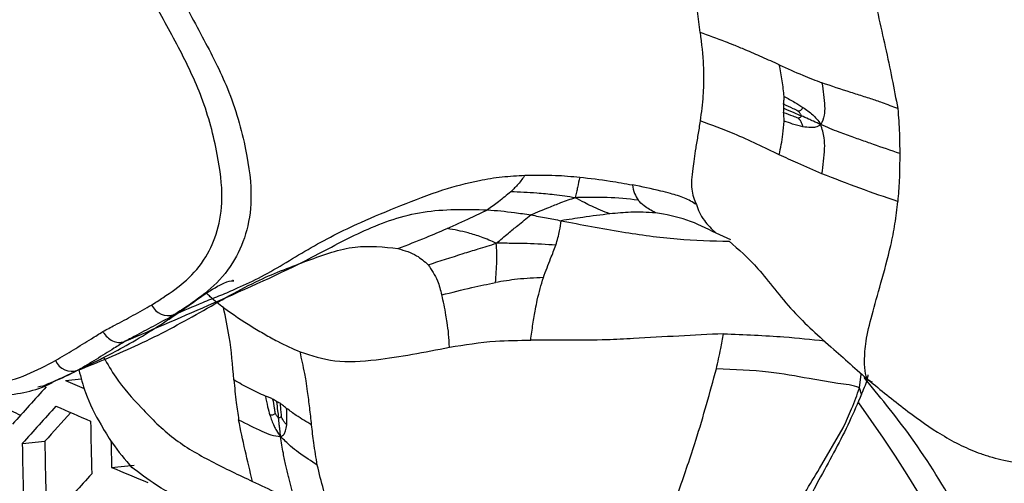
# Model space of a CAD drawing. Units: millimetres. Extents: x 69 to 1126, y 56 to 792.
# Drawn here: x 913 to 925, y 274 to 279 of the extents above; entities that cross this region are included whole.
import ezdxf

# ---------------------------------------------------------------- set-up
doc = ezdxf.new("R2010")
doc.units = ezdxf.units.MM

msp = doc.modelspace()

# ---------------------------------------------------------------- linework, layer by layer
at = {"color": 7, "linetype": 'Continuous', "lineweight": 25}
for p, q in [((921.852, 276.558), (921.674, 276.639)), ((913.763, 274.85), (913.956, 274.869)), ((923.155, 274.813), (922.807, 274.871)), ((923.419, 274.76), (923.44, 274.927)), ((923.442, 274.683), (923.419, 274.76)), ((923.576, 274.829), (923.557, 274.837)), ((922.932, 273.779), (923.22, 274.273)), ((913.236, 274.082), (913.51, 274.109)), ((914.322, 273.791), (914.595, 273.818))]:
    msp.add_line(p, q, dxfattribs=at)
for centre, radius, start, end in [((915.013, 275.866), 0.228, 206.0211, 287.9923), ((913.842, 275.186), 0.225, 205.0456, 287.9689), ((954.346, 237.672), 55.161, 137.7332, 138.3681), ((931.327, 314.393), 43.269, 246.0497, 246.3772), ((928.95, 308.392), 37.433, 244.765, 245.1421), ((954.577, 237.355), 55.299, 137.7491, 138.3822), ((931.524, 314.819), 44.071, 246.065, 246.6631), ((910.137, 264.975), 16.381, 6.523, 35.8853), ((954.247, 237.833), 54.547, 137.8226, 138.3153), ((952.891, 274.868), 38.828, 180.7605, 181.7037), ((952.104, 274.607), 38.872, 180.7727, 181.7147), ((951.736, 274.503), 38.228, 180.5911, 181.5493), ((953.266, 274.945), 38.961, 181.2233, 181.6964), ((933.682, 319.858), 49.97, 247.2042, 247.7509), ((955.369, 236.273), 55.737, 137.7989, 138.4265)]:
    msp.add_arc(centre, radius, start, end, dxfattribs=at)
for points, knots in [([(911.247, 244.885), (910.719, 245.216), (909.663, 245.876), (908.075, 246.981), (906.489, 248.171), (904.608, 249.701), (902.461, 251.628), (900.064, 254.04), (897.736, 256.66), (895.516, 259.446), (893.437, 262.349), (891.489, 265.371), (889.672, 268.521), (888.017, 271.75), (886.549, 275.001), (885.258, 278.282), (884.147, 281.602), (883.238, 284.904), (882.542, 288.136), (882.052, 291.305), (881.772, 294.419), (881.71, 297.424), (881.865, 300.27), (882.229, 302.971), (882.811, 305.528), (883.604, 307.896), (884.592, 310.037), (885.77, 311.964), (887.149, 313.676), (888.707, 315.139), (890.416, 316.333), (892.276, 317.27), (894.295, 317.943), (896.443, 318.338), (898.681, 318.45), (901.012, 318.291), (903.445, 317.85), (905.953, 317.126), (908.497, 316.131), (911.081, 314.865), (913.699, 313.322), (915.984, 311.745), (917.904, 310.262), (919.472, 308.953), (921.024, 307.554), (922.842, 305.794), (924.893, 303.623), (927.155, 300.965), (929.331, 298.125), (931.382, 295.149), (933.276, 292.089), (935.023, 288.94), (936.622, 285.69), (938.045, 282.395), (939.268, 279.108), (940.303, 275.823), (941.145, 272.531), (941.778, 269.287), (942.193, 266.145), (942.399, 263.094), (942.39, 260.129), (942.161, 257.303), (941.722, 254.66), (941.076, 252.187), (940.216, 249.885), (939.154, 247.794), (937.909, 245.947), (936.486, 244.331), (934.875, 242.951), (933.1, 241.832), (931.194, 240.989), (929.158, 240.413), (926.982, 240.112), (924.71, 240.096), (922.383, 240.36), (919.997, 240.894), (917.538, 241.707), (915.237, 242.7), (913.137, 243.768), (911.877, 244.512), (911.247, 244.885)], [0, 0, 0, 0, 0.008275, 0.01655, 0.024917, 0.033284, 0.046501, 0.059718, 0.073319, 0.086921, 0.100152, 0.113382, 0.126995, 0.140608, 0.153838, 0.167068, 0.180681, 0.194295, 0.207524, 0.220753, 0.234367, 0.24798, 0.261209, 0.274438, 0.288051, 0.301664, 0.314893, 0.328122, 0.341735, 0.355348, 0.368577, 0.381806, 0.395419, 0.409032, 0.42226, 0.435489, 0.449101, 0.462714, 0.476169, 0.489624, 0.503483, 0.517343, 0.525738, 0.534134, 0.542624, 0.551115, 0.564343, 0.577572, 0.591185, 0.604798, 0.618027, 0.631255, 0.644869, 0.658482, 0.671711, 0.684939, 0.698553, 0.712166, 0.725395, 0.738624, 0.752237, 0.76585, 0.77908, 0.79231, 0.805923, 0.819537, 0.832768, 0.845999, 0.859614, 0.873228, 0.886463, 0.899699, 0.913317, 0.926935, 0.940065, 0.953196, 0.966703, 0.980211, 0.990086, 1, 1, 1, 1]), ([(924.086, 282.702), (924.052, 282.618), (923.975, 282.431), (923.83, 282.155), (923.69, 281.86), (923.573, 281.486), (923.496, 281.018), (923.464, 280.393), (923.551, 279.668), (923.748, 278.867), (923.838, 278.396), (923.884, 278.154)], [0, 0, 0, 0, 0.056667, 0.127747, 0.197823, 0.263507, 0.365368, 0.475959, 0.631775, 0.810439, 1, 1, 1, 1]), ([(921.48, 279.081), (921.458, 279.253), (921.413, 279.608), (921.357, 280.337), (921.405, 280.873), (921.434, 281.204)], [0, 0, 0, 0, 0.262926, 0.543434, 1, 1, 1, 1]), ([(915.084, 279.653), (915.084, 279.653), (915.2, 279.446), (915.426, 279.032), (915.77, 278.366), (915.963, 277.689), (916.064, 276.912), (915.875, 276.338), (915.536, 275.953), (915.281, 275.777), (915.132, 275.678), (915.084, 275.649), (915.084, 275.649)], [0, 0, 0, 0, 0.000008, 0.125392, 0.250238, 0.396266, 0.520131, 0.719945, 0.833896, 0.948583, 0.999992, 1, 1, 1, 1]), ([(914.808, 275.766), (914.854, 275.796), (915, 275.889), (915.24, 276.055), (915.536, 276.401), (915.706, 276.922), (915.613, 277.635), (915.449, 278.265), (915.141, 278.904), (914.919, 279.299), (914.808, 279.497)], [0, 0, 0, 0, 0.053596, 0.169771, 0.285173, 0.482296, 0.600032, 0.743345, 0.871405, 1, 1, 1, 1]), ([(921.48, 279.081), (921.496, 278.945), (921.521, 278.745), (921.522, 278.494), (921.516, 278.265), (921.494, 278.107), (921.48, 278.005)], [0, 0, 0, 0, 0.361274, 0.530793, 0.698366, 1, 1, 1, 1]), ([(922.443, 278.687), (922.374, 278.718), (922.236, 278.78), (922.052, 278.86), (921.903, 278.922), (921.721, 278.994), (921.583, 279.044), (921.48, 279.081)], [0, 0, 0, 0, 0.224812, 0.44308, 0.588916, 0.691794, 1, 1, 1, 1]), ([(922.443, 278.687), (922.538, 278.644), (922.707, 278.567), (922.884, 278.498), (922.961, 278.468)], [0, 0, 0, 0, 0.560325, 1, 1, 1, 1]), ([(922.502, 278.301), (922.495, 278.364), (922.483, 278.488), (922.456, 278.621), (922.443, 278.687)], [0, 0, 0, 0, 0.50413, 1, 1, 1, 1]), ([(922.961, 278.468), (922.976, 278.372), (922.997, 278.237), (922.995, 278.063), (922.965, 277.996), (922.948, 277.96)], [0, 0, 0, 0, 0.528301, 0.743734, 1, 1, 1, 1]), ([(923.884, 278.154), (923.822, 278.178), (923.714, 278.221), (923.577, 278.267), (923.449, 278.309), (923.247, 278.37), (923.078, 278.428), (922.961, 278.468)], [0, 0, 0, 0, 0.204244, 0.356743, 0.441621, 0.617867, 1, 1, 1, 1]), ([(922.496, 278.212), (922.498, 278.227), (922.501, 278.256), (922.501, 278.286), (922.502, 278.301)], [0, 0, 0, 0, 0.470298, 1, 1, 1, 1]), ([(922.499, 278.159), (922.498, 278.168), (922.497, 278.186), (922.496, 278.204), (922.496, 278.212)], [0, 0, 0, 0, 0.508678, 1, 1, 1, 1]), ([(922.496, 278.212), (922.534, 278.194), (922.592, 278.166), (922.65, 278.138), (922.67, 278.128)], [0, 0, 0, 0, 0.651085, 1, 1, 1, 1]), ([(922.502, 278.301), (922.545, 278.279), (922.622, 278.239), (922.698, 278.191), (922.731, 278.17)], [0, 0, 0, 0, 0.568719, 1, 1, 1, 1]), ([(922.496, 278.108), (922.496, 278.118), (922.497, 278.136), (922.498, 278.152), (922.499, 278.159)], [0, 0, 0, 0, 0.607613, 1, 1, 1, 1]), ([(922.502, 278.003), (922.501, 278.026), (922.5, 278.061), (922.497, 278.096), (922.496, 278.108)], [0, 0, 0, 0, 0.647248, 1, 1, 1, 1]), ([(922.496, 278.108), (922.534, 278.094), (922.592, 278.072), (922.65, 278.049), (922.67, 278.041)], [0, 0, 0, 0, 0.651085, 1, 1, 1, 1]), ([(922.499, 278.159), (922.54, 278.141), (922.61, 278.111), (922.681, 278.08), (922.711, 278.067)], [0, 0, 0, 0, 0.574268, 1, 1, 1, 1]), ([(922.67, 278.128), (922.676, 278.128), (922.69, 278.129), (922.707, 278.136), (922.722, 278.15), (922.728, 278.163), (922.731, 278.17)], [0, 0, 0, 0, 0.194749, 0.465676, 0.713144, 1, 1, 1, 1]), ([(922.711, 278.067), (922.71, 278.07), (922.709, 278.077), (922.702, 278.089), (922.69, 278.106), (922.678, 278.119), (922.67, 278.128)], [0, 0, 0, 0, 0.146895, 0.320286, 0.525234, 1, 1, 1, 1]), ([(922.731, 278.17), (922.771, 278.141), (922.829, 278.1), (922.903, 278.027), (922.932, 277.984), (922.948, 277.96)], [0, 0, 0, 0, 0.502561, 0.715353, 1, 1, 1, 1]), ([(923.884, 278.154), (923.892, 278.055), (923.907, 277.876), (923.907, 277.689), (923.908, 277.607)], [0, 0, 0, 0, 0.556281, 1, 1, 1, 1]), ([(921.48, 278.005), (921.471, 277.947), (921.453, 277.831), (921.417, 277.624), (921.385, 277.388), (921.362, 277.165), (921.41, 277.046), (921.434, 276.987)], [0, 0, 0, 0, 0.108093, 0.218287, 0.430607, 0.715985, 1, 1, 1, 1]), ([(922.443, 277.594), (922.263, 277.681), (921.954, 277.83), (921.619, 277.954), (921.48, 278.005)], [0, 0, 0, 0, 0.583953, 1, 1, 1, 1]), ([(922.443, 277.594), (922.46, 277.676), (922.487, 277.808), (922.498, 277.949), (922.502, 278.003)], [0, 0, 0, 0, 0.620691, 1, 1, 1, 1]), ([(922.731, 277.933), (922.689, 277.944), (922.613, 277.962), (922.536, 277.991), (922.502, 278.003)], [0, 0, 0, 0, 0.551423, 1, 1, 1, 1]), ([(922.67, 278.041), (922.681, 278.043), (922.694, 278.046), (922.706, 278.055), (922.71, 278.06), (922.711, 278.064), (922.711, 278.067)], [0, 0, 0, 0, 0.609272, 0.75736, 0.885874, 1, 1, 1, 1]), ([(922.731, 277.933), (922.727, 277.948), (922.72, 277.973), (922.702, 278.005), (922.685, 278.027), (922.674, 278.037), (922.67, 278.041)], [0, 0, 0, 0, 0.357583, 0.655918, 0.85633, 1, 1, 1, 1]), ([(922.948, 277.96), (922.918, 277.973), (922.868, 277.996), (922.79, 278.032), (922.74, 278.054), (922.711, 278.067)], [0, 0, 0, 0, 0.375638, 0.633383, 1, 1, 1, 1]), ([(922.948, 277.96), (922.928, 277.947), (922.892, 277.926), (922.815, 277.921), (922.763, 277.929), (922.731, 277.933)], [0, 0, 0, 0, 0.344443, 0.606449, 1, 1, 1, 1]), ([(923.908, 277.607), (923.801, 277.645), (923.669, 277.691), (923.482, 277.756), (923.343, 277.804), (923.153, 277.873), (923.022, 277.928), (922.948, 277.96)], [0, 0, 0, 0, 0.329823, 0.408298, 0.572898, 0.758105, 1, 1, 1, 1]), ([(922.961, 277.362), (922.976, 277.463), (922.997, 277.605), (922.995, 277.808), (922.965, 277.906), (922.948, 277.96)], [0, 0, 0, 0, 0.528301, 0.743734, 1, 1, 1, 1]), ([(923.908, 277.607), (923.907, 277.499), (923.906, 277.307), (923.891, 277.11), (923.884, 277.024)], [0, 0, 0, 0, 0.564011, 1, 1, 1, 1]), ([(922.961, 277.362), (922.863, 277.404), (922.686, 277.48), (922.517, 277.559), (922.443, 277.594)], [0, 0, 0, 0, 0.560083, 1, 1, 1, 1]), ([(915.084, 275.649), (915.2, 275.7), (915.38, 275.778), (915.626, 275.876), (915.852, 275.97), (916.22, 276.139), (916.704, 276.452), (917.284, 276.75), (917.838, 276.976), (918.312, 277.161), (918.729, 277.275), (919.068, 277.328), (919.257, 277.339), (919.35, 277.345)], [0, 0, 0, 0, 0.086586, 0.134181, 0.182666, 0.255862, 0.413654, 0.572686, 0.686772, 0.800784, 0.892631, 0.94677, 1, 1, 1, 1]), ([(919.35, 277.345), (919.325, 277.309), (919.28, 277.244), (919.209, 277.174), (919.177, 277.143)], [0, 0, 0, 0, 0.557944, 1, 1, 1, 1]), ([(919.35, 277.345), (919.474, 277.347), (919.695, 277.35), (919.918, 277.33), (920.016, 277.321)], [0, 0, 0, 0, 0.559751, 1, 1, 1, 1]), ([(920.016, 277.321), (920.007, 277.28), (919.994, 277.22), (919.976, 277.136), (919.966, 277.094), (919.96, 277.071)], [0, 0, 0, 0, 0.511953, 0.735022, 1, 1, 1, 1]), ([(920.016, 277.321), (920.14, 277.307), (920.362, 277.281), (920.566, 277.243), (920.656, 277.227)], [0, 0, 0, 0, 0.564016, 1, 1, 1, 1]), ([(923.884, 277.024), (923.731, 277.077), (923.423, 277.183), (923.115, 277.302), (922.961, 277.362)], [0, 0, 0, 0, 0.498763, 1, 1, 1, 1]), ([(919.177, 277.143), (919.129, 277.103), (919.044, 277.032), (918.939, 276.957), (918.893, 276.924)], [0, 0, 0, 0, 0.564256, 1, 1, 1, 1]), ([(919.96, 277.071), (919.875, 277.083), (919.719, 277.105), (919.457, 277.132), (919.282, 277.139), (919.177, 277.143)], [0, 0, 0, 0, 0.318345, 0.588469, 1, 1, 1, 1]), ([(921.434, 276.987), (921.388, 277.016), (921.292, 277.075), (921.138, 277.116), (920.929, 277.172), (920.772, 277.204), (920.656, 277.227)], [0, 0, 0, 0, 0.208586, 0.428921, 0.57873, 1, 1, 1, 1]), ([(920.656, 277.227), (920.662, 277.192), (920.674, 277.13), (920.711, 277.068), (920.726, 277.042)], [0, 0, 0, 0, 0.570134, 1, 1, 1, 1]), ([(919.96, 277.071), (919.901, 277.05), (919.796, 277.013), (919.615, 276.942), (919.493, 276.891), (919.42, 276.861)], [0, 0, 0, 0, 0.338642, 0.608752, 1, 1, 1, 1]), ([(920.726, 277.042), (920.602, 277.055), (920.422, 277.073), (920.163, 277.077), (920.032, 277.073), (919.96, 277.071)], [0, 0, 0, 0, 0.504628, 0.729096, 1, 1, 1, 1]), ([(920.383, 276.874), (920.306, 276.904), (920.194, 276.948), (920.063, 277.017), (919.997, 277.051), (919.96, 277.071)], [0, 0, 0, 0, 0.487169, 0.711233, 1, 1, 1, 1]), ([(920.936, 276.887), (920.886, 276.915), (920.794, 276.967), (920.748, 277.018), (920.726, 277.042)], [0, 0, 0, 0, 0.53518, 1, 1, 1, 1]), ([(923.557, 274.837), (923.555, 274.838), (923.487, 274.863), (923.475, 275.049), (923.491, 275.327), (923.57, 275.652), (923.675, 276.019), (923.787, 276.415), (923.853, 276.754), (923.874, 276.933), (923.884, 277.024)], [0, 0, 0, 0, 0.007708, 0.204984, 0.339324, 0.491833, 0.657631, 0.82181, 0.909972, 1, 1, 1, 1]), ([(910.373, 276.934), (910.47, 276.77), (910.67, 276.432), (910.978, 275.96), (911.32, 275.541), (911.662, 275.219), (911.979, 274.966), (912.282, 274.816), (912.569, 274.732), (912.883, 274.659), (913.222, 274.686), (913.452, 274.75), (913.569, 274.806), (913.601, 274.822)], [0, 0, 0, 0, 0.114288, 0.235771, 0.33809, 0.444385, 0.535684, 0.610602, 0.67976, 0.779812, 0.872113, 0.964398, 1, 1, 1, 1]), ([(910.408, 276.956), (910.457, 276.875), (910.61, 276.618), (910.874, 276.189), (911.322, 275.589), (911.859, 275.082), (912.435, 274.858), (912.9, 274.783), (913.297, 274.91), (913.525, 275.031), (913.639, 275.091)], [0, 0, 0, 0, 0.053314, 0.169572, 0.285058, 0.482375, 0.600901, 0.747115, 0.873318, 1, 1, 1, 1]), ([(914.487, 275.325), (914.847, 275.48), (915.609, 275.808), (916.588, 276.244), (917.395, 276.692), (918.104, 276.942), (918.629, 276.93), (918.893, 276.924)], [0, 0, 0, 0, 0.249729, 0.528776, 0.682069, 0.839745, 1, 1, 1, 1]), ([(918.403, 276.696), (918.499, 276.74), (918.671, 276.817), (918.826, 276.891), (918.893, 276.924)], [0, 0, 0, 0, 0.564256, 1, 1, 1, 1]), ([(918.893, 276.924), (919.002, 276.915), (919.178, 276.9), (919.354, 276.872), (919.42, 276.861)], [0, 0, 0, 0, 0.622638, 1, 1, 1, 1]), ([(920.936, 276.887), (920.837, 276.892), (920.659, 276.901), (920.468, 276.882), (920.383, 276.874)], [0, 0, 0, 0, 0.552388, 1, 1, 1, 1]), ([(921.674, 276.639), (921.557, 276.699), (921.319, 276.82), (921.065, 276.865), (920.936, 276.887)], [0, 0, 0, 0, 0.489883, 1, 1, 1, 1]), ([(921.434, 276.987), (921.458, 276.924), (921.498, 276.815), (921.621, 276.691), (921.674, 276.639)], [0, 0, 0, 0, 0.578879, 1, 1, 1, 1]), ([(919.001, 276.517), (919.051, 276.559), (919.14, 276.634), (919.279, 276.747), (919.368, 276.819), (919.42, 276.861)], [0, 0, 0, 0, 0.338642, 0.608752, 1, 1, 1, 1]), ([(919.42, 276.861), (919.484, 276.85), (919.607, 276.828), (919.73, 276.803), (919.789, 276.791)], [0, 0, 0, 0, 0.514634, 1, 1, 1, 1]), ([(919.726, 276.494), (919.743, 276.554), (919.773, 276.659), (919.784, 276.751), (919.789, 276.791)], [0, 0, 0, 0, 0.567127, 1, 1, 1, 1]), ([(920.383, 276.874), (920.274, 276.861), (920.082, 276.838), (919.878, 276.805), (919.789, 276.791)], [0, 0, 0, 0, 0.567127, 1, 1, 1, 1]), ([(919.789, 276.791), (920.036, 276.744), (920.507, 276.654), (921.191, 276.559), (921.625, 276.547), (921.836, 276.541)], [0, 0, 0, 0, 0.359883, 0.688437, 1, 1, 1, 1]), ([(917.805, 276.453), (917.921, 276.498), (918.129, 276.579), (918.319, 276.66), (918.403, 276.696)], [0, 0, 0, 0, 0.557944, 1, 1, 1, 1]), ([(919.001, 276.517), (918.941, 276.543), (918.83, 276.591), (918.631, 276.654), (918.489, 276.681), (918.403, 276.696)], [0, 0, 0, 0, 0.318345, 0.588469, 1, 1, 1, 1]), ([(921.832, 276.544), (921.949, 276.442), (922.197, 276.224), (922.572, 275.699), (923.066, 275.261), (923.411, 274.955), (923.568, 274.816)], [0, 0, 0, 0, 0.250593, 0.531564, 0.787209, 1, 1, 1, 1]), ([(913.912, 274.972), (914.16, 275.073), (914.67, 275.278), (915.405, 275.675), (916.064, 276.066), (916.711, 276.309), (917.278, 276.513), (917.633, 276.472), (917.805, 276.453)], [0, 0, 0, 0, 0.177967, 0.365796, 0.556813, 0.707667, 0.857472, 1, 1, 1, 1]), ([(917.805, 276.453), (917.885, 276.429), (918.027, 276.386), (918.127, 276.296), (918.171, 276.256)], [0, 0, 0, 0, 0.559751, 1, 1, 1, 1]), ([(918.171, 276.256), (918.313, 276.301), (918.517, 276.367), (918.794, 276.453), (918.928, 276.494), (919.001, 276.517)], [0, 0, 0, 0, 0.511953, 0.735022, 1, 1, 1, 1]), ([(918.991, 276.04), (918.998, 276.128), (919.007, 276.256), (919.008, 276.41), (919.004, 276.479), (919.001, 276.517)], [0, 0, 0, 0, 0.504628, 0.729096, 1, 1, 1, 1]), ([(919.726, 276.494), (919.609, 276.501), (919.439, 276.512), (919.196, 276.516), (919.071, 276.517), (919.001, 276.517)], [0, 0, 0, 0, 0.487169, 0.711233, 1, 1, 1, 1]), ([(919.573, 276.1), (919.603, 276.18), (919.659, 276.323), (919.705, 276.441), (919.726, 276.494)], [0, 0, 0, 0, 0.552388, 1, 1, 1, 1]), ([(918.171, 276.256), (918.213, 276.194), (918.288, 276.083), (918.322, 275.948), (918.338, 275.889)], [0, 0, 0, 0, 0.564016, 1, 1, 1, 1]), ([(913.924, 274.978), (913.953, 274.992), (914.051, 275.039), (914.23, 275.13), (914.596, 275.321), (915.052, 275.606), (915.443, 275.898), (915.697, 276.047), (915.788, 276.064), (915.82, 276.058), (915.797, 276.063), (915.791, 276.064)], [0, 0, 0, 0, 0.029191, 0.096176, 0.184291, 0.412918, 0.608272, 0.773727, 0.911445, 0.973412, 1, 1, 1, 1]), ([(919.573, 276.1), (919.467, 276.095), (919.268, 276.086), (919.079, 276.054), (918.991, 276.04)], [0, 0, 0, 0, 0.53518, 1, 1, 1, 1]), ([(919.419, 275.337), (919.428, 275.404), (919.446, 275.537), (919.474, 275.694), (919.511, 275.891), (919.547, 276.012), (919.573, 276.1)], [0, 0, 0, 0, 0.230903, 0.460028, 0.604941, 1, 1, 1, 1]), ([(918.338, 275.889), (918.459, 275.919), (918.672, 275.974), (918.895, 276.02), (918.991, 276.04)], [0, 0, 0, 0, 0.570134, 1, 1, 1, 1]), ([(915.683, 275.734), (915.628, 275.776), (915.556, 275.83), (915.493, 275.895), (915.478, 275.91)], [0, 0, 0, 0, 0.768746, 1, 1, 1, 1]), ([(918.431, 275.253), (918.428, 275.307), (918.423, 275.418), (918.406, 275.538), (918.381, 275.701), (918.356, 275.809), (918.338, 275.889)], [0, 0, 0, 0, 0.208586, 0.428921, 0.57873, 1, 1, 1, 1]), ([(914.215, 275.443), (914.263, 275.469), (914.387, 275.535), (914.586, 275.64), (914.734, 275.724), (914.808, 275.766)], [0, 0, 0, 0, 0.243439, 0.621686, 1, 1, 1, 1]), ([(915.683, 275.734), (915.798, 275.654), (915.966, 275.537), (916.184, 275.411), (916.381, 275.3), (916.524, 275.237), (916.615, 275.196)], [0, 0, 0, 0, 0.361274, 0.530793, 0.698366, 1, 1, 1, 1]), ([(915.809, 274.856), (915.794, 275.033), (915.769, 275.336), (915.708, 275.617), (915.683, 275.734)], [0, 0, 0, 0, 0.583953, 1, 1, 1, 1]), ([(915.084, 275.649), (915.084, 275.649), (915.01, 275.604), (914.858, 275.522), (914.657, 275.416), (914.535, 275.35), (914.487, 275.325)], [0, 0, 0, 0, 0.000041, 0.383566, 0.761005, 1, 1, 1, 1]), ([(913.639, 275.091), (913.712, 275.134), (913.859, 275.22), (914.05, 275.341), (914.169, 275.414), (914.215, 275.443)], [0, 0, 0, 0, 0.378314, 0.756561, 1, 1, 1, 1]), ([(914.215, 275.443), (914.218, 275.439), (914.223, 275.431), (914.243, 275.401), (914.284, 275.358), (914.351, 275.32), (914.423, 275.306), (914.466, 275.318), (914.487, 275.325)], [0, 0, 0, 0, 0.040714, 0.083053, 0.312331, 0.541568, 0.770784, 1, 1, 1, 1]), ([(918.431, 275.253), (918.615, 275.283), (918.934, 275.335), (919.276, 275.337), (919.419, 275.337)], [0, 0, 0, 0, 0.578879, 1, 1, 1, 1]), ([(921.765, 275.417), (921.403, 275.398), (920.938, 275.374), (920.299, 275.337), (919.879, 275.342), (919.568, 275.339), (919.419, 275.337)], [0, 0, 0, 0, 0.47796, 0.615636, 0.815585, 1, 1, 1, 1]), ([(921.678, 274.99), (921.696, 275.072), (921.728, 275.215), (921.753, 275.357), (921.765, 275.417)], [0, 0, 0, 0, 0.574003, 1, 1, 1, 1]), ([(921.765, 275.417), (922.017, 275.406), (922.46, 275.388), (922.833, 275.348), (922.994, 275.331)], [0, 0, 0, 0, 0.568974, 1, 1, 1, 1]), ([(914.487, 275.325), (914.442, 275.296), (914.323, 275.223), (914.133, 275.103), (913.988, 275.014), (913.912, 274.972), (913.912, 274.972)], [0, 0, 0, 0, 0.238995, 0.616434, 0.999959, 1, 1, 1, 1]), ([(916.615, 275.196), (916.753, 275.152), (917.037, 275.06), (917.642, 275.097), (918.129, 275.193), (918.431, 275.253)], [0, 0, 0, 0, 0.262926, 0.543434, 1, 1, 1, 1]), ([(914.225, 275.128), (914.272, 275.047), (914.397, 274.83), (914.691, 274.501), (915.06, 274.13), (915.46, 273.9), (915.786, 273.738), (915.952, 273.661), (916.036, 273.621)], [0, 0, 0, 0, 0.121982, 0.324661, 0.545002, 0.763191, 0.880356, 1, 1, 1, 1]), ([(916.755, 274.309), (916.747, 274.378), (916.732, 274.514), (916.71, 274.693), (916.689, 274.832), (916.66, 274.994), (916.634, 275.11), (916.615, 275.196)], [0, 0, 0, 0, 0.224812, 0.44308, 0.588916, 0.691794, 1, 1, 1, 1]), ([(913.912, 274.972), (913.912, 274.972), (913.812, 274.917), (913.706, 274.871), (913.6, 274.825)], [0, 0, 0, 0, 0.000081, 1, 1, 1, 1]), ([(913.924, 274.978), (913.948, 274.885), (914.009, 274.651), (914.16, 274.359), (914.348, 274.048), (914.486, 273.886), (914.569, 273.787)], [0, 0, 0, 0, 0.211031, 0.527678, 0.713441, 1, 1, 1, 1]), ([(921.054, 273.062), (921.077, 273.124), (921.133, 273.275), (921.228, 273.526), (921.329, 273.818), (921.494, 274.315), (921.599, 274.702), (921.678, 274.99)], [0, 0, 0, 0, 0.098219, 0.239984, 0.39396, 0.549232, 1, 1, 1, 1]), ([(922.807, 274.871), (922.647, 274.9), (922.3, 274.964), (921.895, 274.981), (921.678, 274.99)], [0, 0, 0, 0, 0.462762, 1, 1, 1, 1]), ([(913.526, 274.799), (913.573, 274.819), (913.686, 274.868), (913.8, 274.92), (913.866, 274.951)], [0, 0, 0, 0, 0.411269, 1, 1, 1, 1]), ([(916.192, 274.658), (916.128, 274.687), (915.999, 274.744), (915.872, 274.818), (915.809, 274.856)], [0, 0, 0, 0, 0.50413, 1, 1, 1, 1]), ([(915.809, 274.856), (915.818, 274.763), (915.833, 274.598), (915.857, 274.44), (915.867, 274.371)], [0, 0, 0, 0, 0.560325, 1, 1, 1, 1]), ([(923.447, 274.69), (923.477, 274.757), (923.51, 274.831), (923.524, 274.908), (923.525, 274.916)], [0, 0, 0, 0, 0.8998, 1, 1, 1, 1]), ([(926.624, 267.002), (926.589, 267.333), (926.472, 268.433), (925.973, 270.244), (925.132, 272.331), (924.283, 273.903), (923.657, 274.662), (923.474, 274.884)], [0, 0, 0, 0, 0.111974, 0.372079, 0.632182, 0.892286, 1, 1, 1, 1]), ([(913.6, 274.825), (913.582, 274.816), (913.526, 274.788), (913.466, 274.776), (913.425, 274.767)], [0, 0, 0, 0, 0.317617, 1, 1, 1, 1]), ([(923.419, 274.76), (923.378, 274.773), (923.297, 274.797), (923.201, 274.808), (923.155, 274.813)], [0, 0, 0, 0, 0.510926, 1, 1, 1, 1]), ([(923.22, 274.273), (923.255, 274.35), (923.329, 274.509), (923.389, 274.674), (923.419, 274.76)], [0, 0, 0, 0, 0.482042, 1, 1, 1, 1]), ([(923.556, 274.831), (923.705, 274.71), (923.984, 274.483), (924.351, 274.222), (924.651, 274.056), (924.863, 273.967), (925.033, 273.913), (925.18, 273.877), (925.371, 273.838), (925.527, 273.813), (925.626, 273.797)], [0, 0, 0, 0, 0.241052, 0.452345, 0.563182, 0.671076, 0.736054, 0.802016, 0.874772, 1, 1, 1, 1]), ([(916.28, 274.623), (916.267, 274.629), (916.239, 274.64), (916.208, 274.652), (916.192, 274.658)], [0, 0, 0, 0, 0.470298, 1, 1, 1, 1]), ([(916.192, 274.658), (916.201, 274.615), (916.215, 274.539), (916.237, 274.46), (916.247, 274.426)], [0, 0, 0, 0, 0.568719, 1, 1, 1, 1]), ([(916.326, 274.594), (916.318, 274.599), (916.303, 274.61), (916.288, 274.619), (916.28, 274.623)], [0, 0, 0, 0, 0.508678, 1, 1, 1, 1]), ([(916.28, 274.623), (916.287, 274.587), (916.297, 274.53), (916.306, 274.474), (916.309, 274.455)], [0, 0, 0, 0, 0.651085, 1, 1, 1, 1]), ([(923.443, 274.681), (923.395, 274.57), (923.297, 274.343), (923.129, 274.009), (922.897, 273.592), (922.631, 273.082), (922.425, 272.685), (922.321, 272.486)], [0, 0, 0, 0, 0.147991, 0.30174, 0.455403, 0.727635, 1, 1, 1, 1]), ([(916.371, 274.571), (916.362, 274.576), (916.347, 274.584), (916.332, 274.591), (916.326, 274.594)], [0, 0, 0, 0, 0.607613, 1, 1, 1, 1]), ([(916.326, 274.594), (916.331, 274.556), (916.34, 274.49), (916.348, 274.423), (916.352, 274.395)], [0, 0, 0, 0, 0.574268, 1, 1, 1, 1]), ([(916.451, 274.509), (916.434, 274.522), (916.408, 274.543), (916.381, 274.564), (916.371, 274.571)], [0, 0, 0, 0, 0.647248, 1, 1, 1, 1]), ([(916.371, 274.571), (916.374, 274.536), (916.378, 274.483), (916.383, 274.43), (916.385, 274.411)], [0, 0, 0, 0, 0.651085, 1, 1, 1, 1]), ([(916.755, 274.309), (916.692, 274.345), (916.591, 274.403), (916.489, 274.48), (916.451, 274.509)], [0, 0, 0, 0, 0.620691, 1, 1, 1, 1]), ([(916.452, 274.307), (916.454, 274.343), (916.457, 274.407), (916.452, 274.477), (916.451, 274.509)], [0, 0, 0, 0, 0.551423, 1, 1, 1, 1]), ([(916.309, 274.455), (916.307, 274.451), (916.302, 274.441), (916.29, 274.43), (916.27, 274.425), (916.255, 274.425), (916.247, 274.426)], [0, 0, 0, 0, 0.194749, 0.465676, 0.713144, 1, 1, 1, 1]), ([(916.247, 274.426), (916.262, 274.382), (916.283, 274.32), (916.33, 274.232), (916.36, 274.189), (916.378, 274.165)], [0, 0, 0, 0, 0.502561, 0.715353, 1, 1, 1, 1]), ([(916.352, 274.395), (916.349, 274.397), (916.344, 274.401), (916.335, 274.412), (916.323, 274.43), (916.315, 274.444), (916.309, 274.455)], [0, 0, 0, 0, 0.146895, 0.320286, 0.525234, 1, 1, 1, 1]), ([(916.385, 274.411), (916.38, 274.405), (916.374, 274.397), (916.364, 274.392), (916.358, 274.392), (916.354, 274.394), (916.352, 274.395)], [0, 0, 0, 0, 0.609272, 0.75736, 0.885874, 1, 1, 1, 1]), ([(916.378, 274.165), (916.375, 274.194), (916.369, 274.243), (916.361, 274.319), (916.356, 274.367), (916.352, 274.395)], [0, 0, 0, 0, 0.375638, 0.633383, 1, 1, 1, 1]), ([(916.452, 274.307), (916.442, 274.318), (916.425, 274.338), (916.405, 274.369), (916.393, 274.393), (916.387, 274.406), (916.385, 274.411)], [0, 0, 0, 0, 0.357583, 0.655918, 0.85633, 1, 1, 1, 1]), ([(916.036, 273.621), (916.005, 273.748), (915.943, 274.001), (915.892, 274.247), (915.867, 274.371)], [0, 0, 0, 0, 0.498763, 1, 1, 1, 1]), ([(915.867, 274.371), (915.962, 274.322), (916.096, 274.252), (916.27, 274.18), (916.34, 274.171), (916.378, 274.165)], [0, 0, 0, 0, 0.528301, 0.743734, 1, 1, 1, 1]), ([(916.378, 274.165), (916.393, 274.174), (916.421, 274.189), (916.442, 274.24), (916.448, 274.282), (916.452, 274.307)], [0, 0, 0, 0, 0.344443, 0.606449, 1, 1, 1, 1]), ([(916.824, 273.818), (916.809, 273.908), (916.781, 274.069), (916.763, 274.236), (916.755, 274.309)], [0, 0, 0, 0, 0.560083, 1, 1, 1, 1]), ([(916.824, 273.818), (916.749, 273.867), (916.643, 273.936), (916.491, 274.052), (916.418, 274.126), (916.378, 274.165)], [0, 0, 0, 0, 0.528301, 0.743734, 1, 1, 1, 1]), ([(916.552, 273.359), (916.531, 273.447), (916.506, 273.555), (916.469, 273.705), (916.441, 273.818), (916.406, 273.977), (916.388, 274.097), (916.378, 274.165)], [0, 0, 0, 0, 0.329823, 0.408298, 0.572898, 0.758105, 1, 1, 1, 1]), ([(922.321, 272.486), (922.219, 272.322), (922.014, 271.996), (921.55, 271.506), (920.907, 271.077), (920.172, 270.935), (919.533, 270.893), (918.926, 271.219), (918.346, 271.666), (917.631, 272.051), (917.21, 272.547), (916.768, 272.752), (916.327, 272.861), (915.69, 273.16), (915.047, 273.431), (914.66, 273.722), (914.559, 273.798)], [0, 0, 0, 0, 0.054228, 0.108343, 0.191868, 0.275506, 0.338054, 0.390515, 0.493093, 0.576743, 0.660179, 0.702067, 0.74428, 0.819959, 0.952676, 1, 1, 1, 1]), ([(917.014, 273.057), (917.005, 273.109), (916.988, 273.199), (916.959, 273.31), (916.931, 273.413), (916.883, 273.574), (916.848, 273.719), (916.824, 273.818)], [0, 0, 0, 0, 0.204244, 0.356743, 0.441621, 0.617867, 1, 1, 1, 1]), ([(922.207, 272.535), (922.33, 272.752), (922.567, 273.171), (922.814, 273.582), (922.932, 273.779)], [0, 0, 0, 0, 0.519888, 1, 1, 1, 1]), ([(916.036, 273.621), (916.135, 273.575), (916.313, 273.491), (916.479, 273.4), (916.552, 273.359)], [0, 0, 0, 0, 0.556281, 1, 1, 1, 1])]:
    msp.add_open_spline(points, degree=3, knots=knots, dxfattribs=at)

doc.saveas('drawing.dxf')
